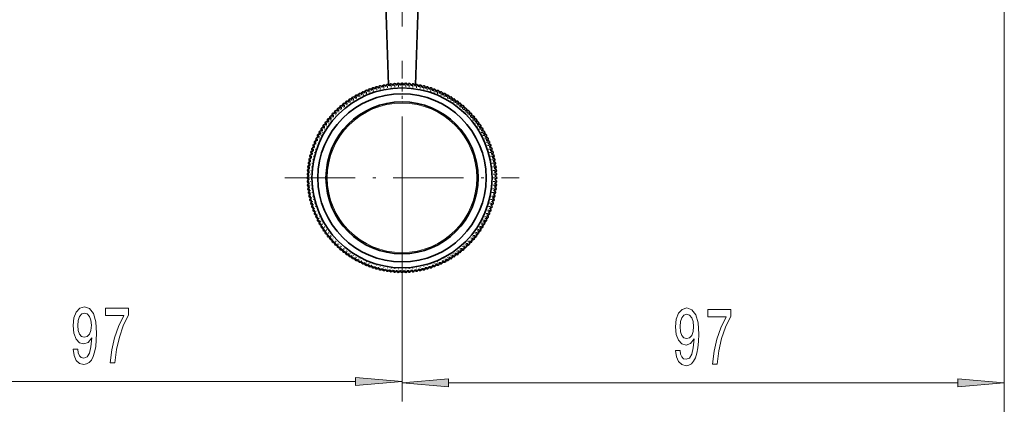
# Model space of a CAD drawing. Extents: x 0 to 210, y 0 to 297.
# Drawn here: x 51 to 104, y 50 to 70 of the extents above; entities that cross this region are included whole.
import ezdxf

# ---------------------------------------------------------------- set-up
doc = ezdxf.new("R2010")
doc.units = 0
doc.linetypes.add('DASHDOT', pattern=[18.5, 12, -3, 0.5, -3])

msp = doc.modelspace()

# ---------------------------------------------------------------- linework, layer by layer
at = {"color": 7, "linetype": 'DASHDOT', "lineweight": 13}
msp.add_line((71.435501, 248.296631), (71.435501, 58.768417), dxfattribs=at)
at = {"color": 7, "lineweight": 13}
for p, q in [((103.768837, 125.407616), (103.768837, 49.656326)), ((103.768837, 125.407616), (103.768837, 41.768204)), ((71.435501, 58.768417), (71.435501, 49.723091)), ((71.435501, 58.768417), (71.435501, 49.656326)), ((68.945015, 50.723091), (41.592651, 50.723091)), ((101.278351, 50.656326), (73.925987, 50.656326))]:
    msp.add_line(p, q, dxfattribs=at)
at = {"color": 7, "linetype": 'DASHDOT', "lineweight": 13, "ltscale": 0.314167}
for p, q in [((71.435501, 55.383499), (71.435501, 67.950172)), ((65.152168, 61.66684), (77.718834, 61.66684))]:
    msp.add_line(p, q, dxfattribs=at)
at = {"color": 7, "linetype": 'DASHDOT', "lineweight": 13, "ltscale": 0.005417}
for p, q in [((70.268272, 66.420357), (70.268272, 66.637024)), ((70.544998, 66.60527), (70.761665, 66.60527)), ((70.739479, 66.632179), (70.956146, 66.632179)), ((70.847816, 66.523842), (70.847816, 66.740509)), ((70.934875, 66.651428), (71.151543, 66.651428)), ((71.130867, 66.662979), (71.347534, 66.662979)), ((71.239204, 66.554642), (71.239204, 66.771317)), ((71.523468, 66.662979), (71.740135, 66.662979)), ((71.631798, 66.554642), (71.631798, 66.771317)), ((71.71946, 66.651428), (71.936127, 66.651428)), ((71.914856, 66.632179), (72.131523, 66.632179)), ((72.023186, 66.523842), (72.023186, 66.740509)), ((72.109337, 66.60527), (72.326004, 66.60527)), ((72.60273, 66.420357), (72.60273, 66.637024)), ((68.992393, 65.920975), (68.992393, 66.13765)), ((69.057213, 66.121864), (69.27388, 66.121864)), ((69.16555, 66.013535), (69.16555, 66.230202)), ((69.233871, 66.20755), (69.450539, 66.20755)), ((69.342201, 66.09922), (69.342201, 66.315887)), ((69.41375, 66.286232), (69.630417, 66.286232)), ((69.522087, 66.177902), (69.522087, 66.394569)), ((69.596581, 66.357796), (69.813248, 66.357796)), ((69.704918, 66.249458), (69.704918, 66.466125)), ((69.782082, 66.422119), (69.998749, 66.422119)), ((69.890419, 66.313789), (69.890419, 66.530457)), ((69.969963, 66.479111), (70.18663, 66.479111)), ((70.0783, 66.370773), (70.0783, 66.58744)), ((70.159943, 66.528687), (70.37661, 66.528687)), ((70.351715, 66.570755), (70.568382, 66.570755)), ((72.30262, 66.570755), (72.519287, 66.570755)), ((72.494392, 66.528687), (72.71106, 66.528687)), ((72.684372, 66.479111), (72.901039, 66.479111)), ((72.792702, 66.370773), (72.792702, 66.58744)), ((72.872253, 66.422119), (73.088921, 66.422119)), ((72.980583, 66.313789), (72.980583, 66.530457)), ((73.057755, 66.357796), (73.274422, 66.357796)), ((73.166084, 66.249458), (73.166084, 66.466125)), ((73.240585, 66.286232), (73.457253, 66.286232)), ((73.348915, 66.177902), (73.348915, 66.394569)), ((73.420464, 66.20755), (73.637131, 66.20755)), ((73.528801, 66.09922), (73.528801, 66.315887)), ((73.597122, 66.121864), (73.813789, 66.121864)), ((73.705452, 66.013535), (73.705452, 66.230202)), ((73.878609, 65.920975), (73.878609, 66.13765)), ((68.231697, 65.593422), (68.448364, 65.593422)), ((68.340034, 65.485085), (68.340034, 65.701752)), ((68.388245, 65.711922), (68.604912, 65.711922)), ((68.496574, 65.603584), (68.496574, 65.820251)), ((68.549316, 65.824188), (68.765984, 65.824188)), ((68.714676, 65.930038), (68.931343, 65.930038)), ((68.823006, 65.821701), (68.823006, 66.038368)), ((68.884064, 66.029312), (69.100731, 66.029312)), ((73.770271, 66.029312), (73.986938, 66.029312)), ((73.939659, 65.930038), (74.156326, 65.930038)), ((74.047997, 65.821701), (74.047997, 66.038368)), ((74.105019, 65.824188), (74.321686, 65.824188)), ((74.26609, 65.711922), (74.482758, 65.711922)), ((74.374428, 65.603584), (74.374428, 65.820251)), ((74.422638, 65.593422), (74.639305, 65.593422)), ((74.530968, 65.485085), (74.530968, 65.701752)), ((67.633469, 64.80574), (67.633469, 65.022408)), ((67.655556, 65.060837), (67.872223, 65.060837)), ((67.763885, 64.952499), (67.763885, 65.169174)), ((67.791634, 65.20237), (68.008301, 65.20237)), ((67.899963, 65.094032), (67.899963, 65.310707)), ((67.933167, 65.338448), (68.149834, 65.338448)), ((68.041496, 65.23011), (68.041496, 65.446785)), ((68.079926, 65.468872), (68.296593, 65.468872)), ((74.574409, 65.468872), (74.791077, 65.468872)), ((74.721169, 65.338448), (74.937836, 65.338448)), ((74.829506, 65.23011), (74.829506, 65.446785)), ((74.862701, 65.20237), (75.079369, 65.20237)), ((74.971039, 65.094032), (74.971039, 65.310707)), ((74.998779, 65.060837), (75.215446, 65.060837)), ((75.107117, 64.952499), (75.107117, 65.169174)), ((75.237534, 64.80574), (75.237534, 65.022408)), ((67.278152, 64.336349), (67.278152, 64.553017)), ((67.282082, 64.605759), (67.498749, 64.605759)), ((67.390419, 64.497421), (67.390419, 64.714096)), ((67.400581, 64.762306), (67.617249, 64.762306)), ((67.508919, 64.653969), (67.508919, 64.870644)), ((67.525139, 64.914078), (67.741806, 64.914078)), ((75.129196, 64.914078), (75.345863, 64.914078)), ((75.253754, 64.762306), (75.470421, 64.762306)), ((75.362083, 64.653969), (75.362083, 64.870644)), ((75.372253, 64.605759), (75.588921, 64.605759)), ((75.480583, 64.497421), (75.480583, 64.714096)), ((75.59285, 64.336349), (75.59285, 64.553017)), ((67.063965, 64.279327), (67.280632, 64.279327)), ((67.073021, 64.001602), (67.073021, 64.218277)), ((67.169823, 64.444687), (67.38649, 64.444687)), ((67.172302, 64.170998), (67.172302, 64.387665)), ((75.484512, 64.444687), (75.70118, 64.444687)), ((75.59037, 64.279327), (75.807037, 64.279327)), ((75.6987, 64.170998), (75.6987, 64.387665)), ((75.797981, 64.001602), (75.797981, 64.218277)), ((66.707771, 63.580246), (66.924438, 63.580246)), ((66.786453, 63.760132), (67.00312, 63.760132)), ((66.872131, 63.936783), (67.088799, 63.936783)), ((66.894783, 63.651802), (66.894783, 63.868469)), ((75.782204, 63.936783), (75.998871, 63.936783)), ((75.867882, 63.760132), (76.084549, 63.760132)), ((75.946564, 63.580246), (76.163231, 63.580246)), ((75.976219, 63.651802), (75.976219, 63.868469)), ((66.514893, 63.024033), (66.73156, 63.024033)), ((66.571884, 63.211922), (66.788551, 63.211922)), ((66.573654, 62.725723), (66.573654, 62.942398)), ((66.636208, 63.397415), (66.852875, 63.397415)), ((66.680222, 63.103584), (66.680222, 63.320251)), ((76.018127, 63.397415), (76.234795, 63.397415)), ((76.082451, 63.211922), (76.299118, 63.211922)), ((76.139442, 63.024033), (76.35611, 63.024033)), ((76.190781, 63.103584), (76.190781, 63.320251)), ((76.297348, 62.725723), (76.297348, 62.942398)), ((66.388725, 62.449013), (66.605392, 62.449013)), ((66.423241, 62.642288), (66.639908, 62.642288)), ((66.465317, 62.834061), (66.681984, 62.834061)), ((66.497063, 62.340675), (66.497063, 62.557343)), ((66.53157, 62.533951), (66.53157, 62.750618)), ((76.189018, 62.834061), (76.405685, 62.834061)), ((76.231094, 62.642288), (76.447762, 62.642288)), ((76.26561, 62.449013), (76.482277, 62.449013)), ((76.339432, 62.533951), (76.339432, 62.750618)), ((76.37394, 62.340675), (76.37394, 62.557343)), ((66.331024, 61.863136), (66.547691, 61.863136)), ((66.342583, 62.059128), (66.55925, 62.059128)), ((66.361824, 62.254524), (66.578491, 62.254524)), ((66.439354, 61.754799), (66.439354, 61.971466)), ((66.450912, 61.95079), (66.450912, 62.167465)), ((66.470161, 62.146187), (66.470161, 62.362854)), ((76.292511, 62.254524), (76.509178, 62.254524)), ((76.311752, 62.059128), (76.528419, 62.059128)), ((76.323311, 61.863136), (76.539978, 61.863136)), ((76.400841, 62.146187), (76.400841, 62.362854)), ((76.42009, 61.95079), (76.42009, 62.167465)), ((76.431648, 61.754799), (76.431648, 61.971466)), ((66.327164, 61.66684), (66.543831, 61.66684)), ((66.331024, 61.470535), (66.547691, 61.470535)), ((66.439354, 61.362198), (66.439354, 61.578865)), ((66.450912, 61.166206), (66.450912, 61.382874)), ((76.323311, 61.470535), (76.539978, 61.470535)), ((76.327171, 61.66684), (76.543839, 61.66684)), ((76.42009, 61.166206), (76.42009, 61.382874)), ((76.431648, 61.362198), (76.431648, 61.578865)), ((66.342583, 61.274544), (66.55925, 61.274544)), ((66.361824, 61.079147), (66.578491, 61.079147)), ((66.388725, 60.884659), (66.605392, 60.884659)), ((66.470161, 60.97081), (66.470161, 61.187477)), ((66.53157, 60.583046), (66.53157, 60.799721)), ((76.26561, 60.884659), (76.482277, 60.884659)), ((76.292511, 61.079147), (76.509178, 61.079147)), ((76.311752, 61.274544), (76.528419, 61.274544)), ((76.339432, 60.583046), (76.339432, 60.799721)), ((76.400841, 60.97081), (76.400841, 61.187477)), ((66.423241, 60.691383), (66.639908, 60.691383)), ((66.465317, 60.499611), (66.681984, 60.499611)), ((66.514893, 60.309631), (66.73156, 60.309631)), ((66.573654, 60.391273), (66.573654, 60.607941)), ((66.623222, 60.201302), (66.623222, 60.417969)), ((76.139442, 60.309631), (76.35611, 60.309631)), ((76.189018, 60.499611), (76.405685, 60.499611)), ((76.231094, 60.691383), (76.447762, 60.691383)), ((76.24778, 60.201302), (76.24778, 60.417969)), ((76.297348, 60.391273), (76.297348, 60.607941)), ((66.571884, 60.12175), (66.788551, 60.12175)), ((66.636208, 59.936249), (66.852875, 59.936249)), ((66.680222, 60.013412), (66.680222, 60.23008)), ((66.707771, 59.753418), (66.924438, 59.753418)), ((66.744545, 59.827919), (66.744545, 60.044586)), ((66.816101, 59.645088), (66.816101, 59.861755)), ((75.946564, 59.753418), (76.163231, 59.753418)), ((76.018127, 59.936249), (76.234795, 59.936249)), ((76.054901, 59.645088), (76.054901, 59.861755)), ((76.082451, 60.12175), (76.299118, 60.12175)), ((76.126457, 59.827919), (76.126457, 60.044586)), ((76.190781, 60.013412), (76.190781, 60.23008)), ((66.786453, 59.573532), (67.00312, 59.573532)), ((66.872131, 59.396881), (67.088799, 59.396881)), ((66.980469, 59.288551), (66.980469, 59.505219)), ((67.073021, 59.115395), (67.073021, 59.332062)), ((75.782204, 59.396881), (75.998871, 59.396881)), ((75.797981, 59.115395), (75.797981, 59.332062)), ((75.867882, 59.573532), (76.084549, 59.573532)), ((75.890533, 59.288551), (75.890533, 59.505219)), ((67.063965, 59.054337), (67.280632, 59.054337)), ((67.169823, 58.888985), (67.38649, 58.888985)), ((67.278152, 58.780647), (67.278152, 58.997322)), ((67.282082, 58.727913), (67.498749, 58.727913)), ((67.390419, 58.619576), (67.390419, 58.836243)), ((67.508919, 58.463028), (67.508919, 58.679695)), ((75.362083, 58.463028), (75.362083, 58.679695)), ((75.372253, 58.727913), (75.588921, 58.727913)), ((75.480583, 58.619576), (75.480583, 58.836243)), ((75.484512, 58.888985), (75.70118, 58.888985)), ((75.59037, 59.054337), (75.807037, 59.054337)), ((75.59285, 58.780647), (75.59285, 58.997322)), ((67.400581, 58.571365), (67.617249, 58.571365)), ((67.525139, 58.419594), (67.741806, 58.419594)), ((67.633469, 58.311264), (67.633469, 58.527931)), ((67.655556, 58.272835), (67.872223, 58.272835)), ((67.763885, 58.164497), (67.763885, 58.381165)), ((67.899963, 58.022964), (67.899963, 58.239632)), ((74.971039, 58.022964), (74.971039, 58.239632)), ((74.998779, 58.272835), (75.215446, 58.272835)), ((75.107117, 58.164497), (75.107117, 58.381165)), ((75.129196, 58.419594), (75.345863, 58.419594)), ((75.237534, 58.311264), (75.237534, 58.527931)), ((75.253754, 58.571365), (75.470421, 58.571365)), ((67.791634, 58.131302), (68.008301, 58.131302)), ((67.933167, 57.995224), (68.149834, 57.995224)), ((68.041496, 57.886887), (68.041496, 58.103554)), ((68.079926, 57.864807), (68.296593, 57.864807)), ((68.188263, 57.756477), (68.188263, 57.973145)), ((68.231697, 57.74025), (68.448364, 57.74025)), ((68.340034, 57.631912), (68.340034, 57.848579)), ((68.388245, 57.62175), (68.604912, 57.62175)), ((68.496574, 57.513412), (68.496574, 57.73008)), ((68.657654, 57.401154), (68.657654, 57.617828)), ((74.213348, 57.401154), (74.213348, 57.617828)), ((74.26609, 57.62175), (74.482758, 57.62175)), ((74.374428, 57.513412), (74.374428, 57.73008)), ((74.422638, 57.74025), (74.639305, 57.74025)), ((74.530968, 57.631912), (74.530968, 57.848579)), ((74.574409, 57.864807), (74.791077, 57.864807)), ((74.682739, 57.756477), (74.682739, 57.973145)), ((74.721169, 57.995224), (74.937836, 57.995224)), ((74.829506, 57.886887), (74.829506, 58.103554)), ((74.862701, 58.131302), (75.079369, 58.131302)), ((68.549316, 57.509491), (68.765984, 57.509491)), ((68.714676, 57.403633), (68.931343, 57.403633)), ((68.823006, 57.295303), (68.823006, 57.511971)), ((68.884064, 57.304359), (69.100731, 57.304359)), ((68.992393, 57.196022), (68.992393, 57.412689)), ((69.057213, 57.2118), (69.27388, 57.2118)), ((69.16555, 57.10347), (69.16555, 57.320137)), ((69.233871, 57.126114), (69.450539, 57.126114)), ((69.522087, 56.939102), (69.522087, 57.155769)), ((73.348915, 56.939102), (73.348915, 57.155769)), ((73.420464, 57.126114), (73.637131, 57.126114)), ((73.597122, 57.2118), (73.813789, 57.2118)), ((73.705452, 57.10347), (73.705452, 57.320137)), ((73.770271, 57.304359), (73.986938, 57.304359)), ((73.878609, 57.196022), (73.878609, 57.412689)), ((73.939659, 57.403633), (74.156326, 57.403633)), ((74.047997, 57.295303), (74.047997, 57.511971)), ((74.105019, 57.509491), (74.321686, 57.509491)), ((69.41375, 57.04744), (69.630417, 57.04744)), ((69.596581, 56.975876), (69.813248, 56.975876)), ((69.704918, 56.867538), (69.704918, 57.084213)), ((69.782082, 56.91156), (69.998749, 56.91156)), ((69.969963, 56.854561), (70.18663, 56.854561)), ((70.0783, 56.746223), (70.0783, 56.962891)), ((70.159943, 56.804993), (70.37661, 56.804993)), ((70.351715, 56.762909), (70.568382, 56.762909)), ((70.460052, 56.654579), (70.460052, 56.871246)), ((70.544998, 56.728394), (70.761665, 56.728394)), ((70.653328, 56.620064), (70.653328, 56.836731)), ((70.739479, 56.701492), (70.956146, 56.701492)), ((70.847816, 56.593155), (70.847816, 56.809822)), ((70.934875, 56.682251), (71.151543, 56.682251)), ((71.043205, 56.573914), (71.043205, 56.790588)), ((71.130867, 56.670692), (71.347534, 56.670692)), ((71.239204, 56.562355), (71.239204, 56.779022)), ((71.523468, 56.670692), (71.740135, 56.670692)), ((71.631798, 56.562355), (71.631798, 56.779022)), ((71.71946, 56.682251), (71.936127, 56.682251)), ((71.827797, 56.573914), (71.827797, 56.790588)), ((71.914856, 56.701492), (72.131523, 56.701492)), ((72.023186, 56.593155), (72.023186, 56.809822)), ((72.109337, 56.728394), (72.326004, 56.728394)), ((72.217674, 56.620064), (72.217674, 56.836731)), ((72.30262, 56.762909), (72.519287, 56.762909)), ((72.41095, 56.654579), (72.41095, 56.871246)), ((72.494392, 56.804993), (72.71106, 56.804993)), ((72.684372, 56.854561), (72.901039, 56.854561)), ((72.792702, 56.746223), (72.792702, 56.962891)), ((72.872253, 56.91156), (73.088921, 56.91156)), ((73.057755, 56.975876), (73.274422, 56.975876)), ((73.166084, 56.867538), (73.166084, 57.084213)), ((73.240585, 57.04744), (73.457253, 57.04744))]:
    msp.add_line(p, q, dxfattribs=at)
at = {"color": 7, "linetype": 'DASHDOT', "lineweight": 13, "ltscale": 0.005416}
for p, q in [((70.460052, 66.462433), (70.460052, 66.679092)), ((70.653328, 66.496948), (70.653328, 66.713608)), ((71.043205, 66.543091), (71.043205, 66.75975)), ((71.327171, 66.66684), (71.543831, 66.66684)), ((71.435501, 66.558502), (71.435501, 66.775162)), ((71.827797, 66.543091), (71.827797, 66.75975)), ((72.217674, 66.496948), (72.217674, 66.713608)), ((72.41095, 66.462433), (72.41095, 66.679092)), ((68.188263, 65.360535), (68.188263, 65.577194)), ((68.657654, 65.715851), (68.657654, 65.93251)), ((74.213348, 65.715851), (74.213348, 65.93251)), ((74.682739, 65.360535), (74.682739, 65.577194)), ((66.964691, 64.10994), (67.181351, 64.10994)), ((66.980469, 63.828461), (66.980469, 64.04512)), ((75.689651, 64.10994), (75.906311, 64.10994)), ((75.890533, 63.828461), (75.890533, 64.04512)), ((66.744545, 63.289093), (66.744545, 63.505753)), ((66.816101, 63.471924), (66.816101, 63.688583)), ((76.054901, 63.471924), (76.054901, 63.688583)), ((76.126457, 63.289093), (76.126457, 63.505753)), ((66.623222, 62.91571), (66.623222, 63.13237)), ((76.24778, 62.91571), (76.24778, 63.13237)), ((66.435501, 61.558502), (66.435501, 61.775162)), ((76.435501, 61.558502), (76.435501, 61.775162)), ((66.497063, 60.776337), (66.497063, 60.992996)), ((76.37394, 60.776337), (76.37394, 60.992996)), ((66.894783, 59.46521), (66.894783, 59.68187)), ((66.964691, 59.223732), (67.181351, 59.223732)), ((75.689651, 59.223732), (75.906311, 59.223732)), ((75.976219, 59.46521), (75.976219, 59.68187)), ((67.172302, 58.946014), (67.172302, 59.162674)), ((75.6987, 58.946014), (75.6987, 59.162674)), ((69.342201, 57.017792), (69.342201, 57.234451)), ((73.528801, 57.017792), (73.528801, 57.234451)), ((69.890419, 56.803223), (69.890419, 57.019882)), ((70.268272, 56.696655), (70.268272, 56.913315)), ((71.327171, 56.66684), (71.543831, 56.66684)), ((71.435501, 56.558502), (71.435501, 56.775162)), ((72.60273, 56.696655), (72.60273, 56.913315)), ((72.980583, 56.803223), (72.980583, 57.019882))]:
    msp.add_line(p, q, dxfattribs=at)
at = {"color": 7, "lineweight": 35}
for p, q in [((70.735634, 66.618317), (70.735741, 66.617622)), ((70.76506, 66.622383), (70.765144, 66.621689)), ((70.930573, 66.641975), (70.930649, 66.641281)), ((70.960129, 66.644882), (70.96019, 66.644196)), ((71.126282, 66.657959), (71.126335, 66.657265)), ((71.15593, 66.659706), (71.15596, 66.659012)), ((71.322472, 66.66626), (71.322495, 66.665558)), ((71.352165, 66.66684), (71.352173, 66.666145)), ((71.518837, 66.66684), (71.518829, 66.666145)), ((71.548531, 66.66626), (71.548508, 66.665558)), ((71.715073, 66.659706), (71.715042, 66.659012)), ((71.74472, 66.657959), (71.744667, 66.657265)), ((71.910873, 66.644882), (71.910812, 66.644196)), ((71.94043, 66.641975), (71.940353, 66.641281)), ((72.105942, 66.622383), (72.105858, 66.621689)), ((72.135368, 66.618317), (72.135262, 66.617622)), ((69.091301, 66.08403), (69.091614, 66.08342)), ((69.239799, 66.159698), (69.240112, 66.159088)), ((69.266525, 66.172668), (69.266815, 66.172035)), ((69.417877, 66.242439), (69.418167, 66.241806)), ((69.445091, 66.254341), (69.445366, 66.2537)), ((69.599075, 66.318123), (69.599335, 66.317482)), ((69.626732, 66.328949), (69.626976, 66.328293)), ((69.783096, 66.386635), (69.783333, 66.385986)), ((69.811165, 66.39637), (69.811378, 66.395706)), ((69.969673, 66.447876), (69.969879, 66.447212)), ((69.998093, 66.45649), (69.998283, 66.455826)), ((70.158501, 66.501724), (70.158691, 66.501068)), ((70.187241, 66.509232), (70.187408, 66.508553)), ((70.349304, 66.548134), (70.349464, 66.547462)), ((70.378319, 66.554504), (70.378456, 66.553818)), ((70.541779, 66.587021), (70.541916, 66.586342)), ((70.571022, 66.592239), (70.571136, 66.59156)), ((72.29998, 66.592239), (72.299866, 66.59156)), ((72.329224, 66.587021), (72.329086, 66.586342)), ((72.492683, 66.554504), (72.492546, 66.553818)), ((72.521698, 66.548134), (72.521538, 66.547462)), ((72.683762, 66.509232), (72.683594, 66.508553)), ((72.712502, 66.501724), (72.712311, 66.501068)), ((72.87291, 66.45649), (72.872719, 66.455826)), ((72.901329, 66.447876), (72.901123, 66.447212)), ((73.059837, 66.39637), (73.059624, 66.395706)), ((73.087906, 66.386635), (73.087669, 66.385986)), ((73.24427, 66.328949), (73.244026, 66.328293)), ((73.271927, 66.318123), (73.271667, 66.317482)), ((73.425911, 66.254341), (73.425636, 66.2537)), ((73.453125, 66.242439), (73.452835, 66.241806)), ((73.604477, 66.172668), (73.604187, 66.172035)), ((73.631203, 66.159698), (73.63089, 66.159088)), ((73.779701, 66.08403), (73.779388, 66.08342)), ((68.405472, 65.645004), (68.405899, 65.64447)), ((68.429153, 65.662941), (68.429565, 65.662384)), ((68.563995, 65.760902), (68.5644, 65.760345)), ((68.588364, 65.777893), (68.588745, 65.777313)), ((68.726936, 65.870483), (68.727325, 65.869904)), ((68.751953, 65.88649), (68.752319, 65.885902)), ((68.894058, 65.973579), (68.894424, 65.972977)), ((68.919685, 65.988594), (68.920029, 65.987991)), ((69.065102, 66.070038), (69.065437, 66.069427)), ((73.805901, 66.070038), (73.805565, 66.069427)), ((73.951317, 65.988594), (73.950974, 65.987991)), ((73.976944, 65.973579), (73.976578, 65.972977)), ((74.119049, 65.88649), (74.118683, 65.885902)), ((74.144066, 65.870483), (74.143677, 65.869904)), ((74.282639, 65.777893), (74.282257, 65.777313)), ((74.307007, 65.760902), (74.306602, 65.760345)), ((74.441849, 65.662941), (74.441437, 65.662384)), ((74.46553, 65.645004), (74.465103, 65.64447)), ((67.820457, 65.12204), (67.820961, 65.121559)), ((67.841042, 65.14344), (67.841537, 65.142952)), ((67.958893, 65.261299), (67.959381, 65.260803)), ((67.980301, 65.281876), (67.980774, 65.281372)), ((68.102692, 65.39502), (68.103157, 65.394501)), ((68.124893, 65.414742), (68.125343, 65.414223)), ((68.251625, 65.522987), (68.252075, 65.522461)), ((68.27459, 65.541824), (68.275024, 65.54129)), ((74.596413, 65.541824), (74.595978, 65.54129)), ((74.619377, 65.522987), (74.618927, 65.522461)), ((74.746109, 65.414742), (74.745659, 65.414223)), ((74.768311, 65.39502), (74.767845, 65.394501)), ((74.890701, 65.281876), (74.890228, 65.281372)), ((74.912109, 65.261299), (74.911621, 65.260803)), ((75.029961, 65.14344), (75.029465, 65.142952)), ((75.050545, 65.12204), (75.050041, 65.121559)), ((67.324448, 64.513977), (67.325027, 64.513588)), ((67.341431, 64.538345), (67.341995, 64.537941)), ((67.4394, 64.673187), (67.439957, 64.672768)), ((67.457329, 64.696869), (67.45787, 64.696442)), ((67.560509, 64.827744), (67.56105, 64.827316)), ((67.579353, 64.850708), (67.57988, 64.850258)), ((67.687592, 64.977448), (67.688118, 64.97699)), ((67.707321, 64.999641), (67.707832, 64.999176)), ((75.163681, 64.999641), (75.16317, 64.999176)), ((75.183411, 64.977448), (75.182884, 64.97699)), ((75.291649, 64.850708), (75.291122, 64.850258)), ((75.310493, 64.827744), (75.309952, 64.827316)), ((75.413673, 64.696869), (75.413132, 64.696442)), ((75.431602, 64.673187), (75.431046, 64.672768)), ((75.529572, 64.538345), (75.529007, 64.537941)), ((75.546555, 64.513977), (75.545975, 64.513588)), ((67.018303, 64.011032), (67.018921, 64.010719)), ((67.032303, 64.037231), (67.032913, 64.036896)), ((67.113739, 64.182648), (67.114342, 64.182312)), ((67.128761, 64.208282), (67.129349, 64.207916)), ((67.215843, 64.35038), (67.216431, 64.350014)), ((67.231857, 64.375397), (67.232437, 64.375015)), ((75.639145, 64.375397), (75.638565, 64.375015)), ((75.655159, 64.35038), (75.654572, 64.350014)), ((75.742241, 64.208282), (75.741653, 64.207916)), ((75.757263, 64.182648), (75.75666, 64.182312)), ((75.838699, 64.037231), (75.838089, 64.036896)), ((75.852699, 64.011032), (75.852081, 64.010719)), ((66.773384, 63.475601), (66.77404, 63.475357)), ((66.78421, 63.503265), (66.784859, 63.502998)), ((66.847992, 63.657242), (66.848633, 63.656967)), ((66.859894, 63.684456), (66.860527, 63.684174)), ((66.929672, 63.835815), (66.930305, 63.835518)), ((66.942635, 63.862534), (66.943253, 63.862221)), ((75.928368, 63.862534), (75.92775, 63.862221)), ((75.94133, 63.835815), (75.940697, 63.835518)), ((76.011108, 63.684456), (76.010475, 63.684174)), ((76.02301, 63.657242), (76.022369, 63.656967)), ((76.086792, 63.503265), (76.086143, 63.502998)), ((76.097618, 63.475601), (76.096962, 63.475357)), ((66.593109, 62.9151), (66.593781, 62.914925)), ((66.600601, 62.943832), (66.601273, 62.943649)), ((66.645844, 63.104248), (66.646515, 63.10405)), ((66.654465, 63.132668), (66.655128, 63.132454)), ((66.705971, 63.291176), (66.706627, 63.290962)), ((66.715698, 63.319244), (66.716354, 63.319)), ((76.155304, 63.319244), (76.154648, 63.319)), ((76.165031, 63.291176), (76.164375, 63.290962)), ((76.216537, 63.132668), (76.215874, 63.132454)), ((76.225159, 63.104248), (76.224487, 63.10405)), ((76.270401, 62.943832), (76.26973, 62.943649)), ((76.277893, 62.9151), (76.277222, 62.914925)), ((66.510094, 62.531319), (66.51078, 62.531204)), ((66.51532, 62.560555), (66.515999, 62.560425)), ((66.547829, 62.724014), (66.548515, 62.723885)), ((66.554199, 62.753029), (66.554871, 62.752876)), ((76.316803, 62.753029), (76.316132, 62.752876)), ((76.323174, 62.724014), (76.322487, 62.723885)), ((76.355682, 62.560555), (76.355003, 62.560425)), ((76.360909, 62.531319), (76.360222, 62.531204)), ((66.442627, 61.946411), (66.443321, 61.946381)), ((66.444374, 61.976051), (66.445068, 61.975998)), ((66.457451, 62.142212), (66.458145, 62.142151)), ((66.460365, 62.171768), (66.461052, 62.171692)), ((66.47995, 62.33728), (66.480644, 62.337196)), ((66.484024, 62.366699), (66.484711, 62.366592)), ((76.386978, 62.366699), (76.386292, 62.366592)), ((76.391052, 62.33728), (76.390358, 62.337196)), ((76.410637, 62.171768), (76.40995, 62.171692)), ((76.413551, 62.142212), (76.412857, 62.142151)), ((76.426628, 61.976051), (76.425934, 61.975998)), ((76.428375, 61.946411), (76.427681, 61.946381)), ((66.435501, 61.750168), (66.436195, 61.750168)), ((66.435501, 61.583504), (66.436195, 61.583504)), ((66.436081, 61.779861), (66.436775, 61.779846)), ((66.436081, 61.55381), (66.436775, 61.553833)), ((66.442627, 61.387268), (66.443321, 61.387299)), ((66.444374, 61.357613), (66.445068, 61.357666)), ((76.426628, 61.357613), (76.425934, 61.357666)), ((76.428375, 61.387268), (76.427681, 61.387299)), ((76.434921, 61.779861), (76.434227, 61.779846)), ((76.434921, 61.55381), (76.434227, 61.553833)), ((76.435501, 61.750168), (76.434807, 61.750168)), ((76.435501, 61.583504), (76.434807, 61.583504)), ((66.457451, 61.191467), (66.458145, 61.191528)), ((66.460365, 61.161903), (66.461052, 61.161987)), ((66.47995, 60.996399), (66.480644, 60.996475)), ((66.484024, 60.966965), (66.484711, 60.967079)), ((66.510094, 60.802353), (66.51078, 60.802467)), ((76.360909, 60.802353), (76.360222, 60.802467)), ((76.386978, 60.966965), (76.386292, 60.967079)), ((76.391052, 60.996399), (76.390358, 60.996475)), ((76.410637, 61.161903), (76.40995, 61.161987)), ((76.413551, 61.191467), (76.412857, 61.191528)), ((66.51532, 60.773117), (66.515999, 60.773254)), ((66.547829, 60.60965), (66.548515, 60.609787)), ((66.554199, 60.580635), (66.554871, 60.580795)), ((66.593109, 60.418579), (66.593781, 60.418739)), ((66.600601, 60.389839), (66.601273, 60.390022)), ((76.270401, 60.389839), (76.26973, 60.390022)), ((76.277893, 60.418579), (76.277222, 60.418739)), ((76.316803, 60.580635), (76.316132, 60.580795)), ((76.323174, 60.60965), (76.322487, 60.609787)), ((76.355682, 60.773117), (76.355003, 60.773254)), ((66.645844, 60.229431), (66.646515, 60.229622)), ((66.654465, 60.201004), (66.655128, 60.201218)), ((66.705971, 60.042496), (66.706627, 60.042709)), ((66.715698, 60.014435), (66.716354, 60.014664)), ((66.773384, 59.85807), (66.77404, 59.858315)), ((66.78421, 59.830414), (66.784859, 59.830673)), ((76.086792, 59.830414), (76.086143, 59.830673)), ((76.097618, 59.85807), (76.096962, 59.858315)), ((76.155304, 60.014435), (76.154648, 60.014664)), ((76.165031, 60.042496), (76.164375, 60.042709)), ((76.216537, 60.201004), (76.215874, 60.201218)), ((76.225159, 60.229431), (76.224487, 60.229622)), ((66.847992, 59.67643), (66.848633, 59.676697)), ((66.859894, 59.649216), (66.860527, 59.649506)), ((66.929672, 59.497864), (66.930305, 59.498154)), ((66.942635, 59.471138), (66.943253, 59.471443)), ((67.018303, 59.322632), (67.018921, 59.322952)), ((67.032303, 59.296432), (67.032913, 59.296768)), ((75.838699, 59.296432), (75.838089, 59.296768)), ((75.852699, 59.322632), (75.852081, 59.322952)), ((75.928368, 59.471138), (75.92775, 59.471443)), ((75.94133, 59.497864), (75.940697, 59.498154)), ((76.011108, 59.649216), (76.010475, 59.649506)), ((76.02301, 59.67643), (76.022369, 59.676697)), ((67.113739, 59.151016), (67.114342, 59.151367)), ((67.128761, 59.125397), (67.129349, 59.125763)), ((67.215843, 58.983292), (67.216431, 58.98365)), ((67.231857, 58.958267), (67.232437, 58.958656)), ((67.324448, 58.819702), (67.325027, 58.820084)), ((67.341431, 58.795326), (67.341995, 58.795731)), ((75.529572, 58.795326), (75.529007, 58.795731)), ((75.546555, 58.819702), (75.545975, 58.820084)), ((75.639145, 58.958267), (75.638565, 58.958656)), ((75.655159, 58.983292), (75.654572, 58.98365)), ((75.742241, 59.125397), (75.741653, 59.125763)), ((75.757263, 59.151016), (75.75666, 59.151367)), ((67.4394, 58.660492), (67.439957, 58.660904)), ((67.457329, 58.63681), (67.45787, 58.637238)), ((67.560509, 58.50592), (67.56105, 58.506355)), ((67.579353, 58.482956), (67.57988, 58.483414)), ((67.687592, 58.356232), (67.688118, 58.356674)), ((67.707321, 58.334023), (67.707832, 58.334488)), ((67.820457, 58.211639), (67.820961, 58.212112)), ((67.841042, 58.190224), (67.841537, 58.190712)), ((75.029961, 58.190224), (75.029465, 58.190712)), ((75.050545, 58.211639), (75.050041, 58.212112)), ((75.163681, 58.334023), (75.16317, 58.334488)), ((75.183411, 58.356232), (75.182884, 58.356674)), ((75.291649, 58.482956), (75.291122, 58.483414)), ((75.310493, 58.50592), (75.309952, 58.506355)), ((75.413673, 58.63681), (75.413132, 58.637238)), ((75.431602, 58.660492), (75.431046, 58.660904)), ((67.958893, 58.072372), (67.959381, 58.072876)), ((67.980301, 58.051788), (67.980774, 58.052292)), ((68.102692, 57.93866), (68.103157, 57.939163)), ((68.124893, 57.918922), (68.125343, 57.919449)), ((68.251625, 57.810684), (68.252075, 57.811218)), ((68.27459, 57.79184), (68.275024, 57.792389)), ((68.405472, 57.68866), (68.405899, 57.689209)), ((68.429153, 57.670731), (68.429565, 57.671295)), ((74.441849, 57.670731), (74.441437, 57.671295)), ((74.46553, 57.68866), (74.465103, 57.689209)), ((74.596413, 57.79184), (74.595978, 57.792389)), ((74.619377, 57.810684), (74.618927, 57.811218)), ((74.746109, 57.918922), (74.745659, 57.919449)), ((74.768311, 57.93866), (74.767845, 57.939163)), ((74.890701, 58.051788), (74.890228, 58.052292)), ((74.912109, 58.072372), (74.911621, 58.072876)), ((68.563995, 57.572769), (68.5644, 57.573334)), ((68.588364, 57.555786), (68.588745, 57.556366)), ((68.726936, 57.463196), (68.727325, 57.463776)), ((68.751953, 57.447174), (68.752319, 57.447769)), ((68.894058, 57.360092), (68.894424, 57.360687)), ((68.919685, 57.34507), (68.920029, 57.34568)), ((69.065102, 57.263641), (69.065437, 57.264252)), ((69.091301, 57.249634), (69.091614, 57.250252)), ((69.239799, 57.173965), (69.240112, 57.174591)), ((69.266525, 57.161011), (69.266815, 57.161636)), ((69.417877, 57.091232), (69.418167, 57.091866)), ((73.453125, 57.091232), (73.452835, 57.091866)), ((73.604477, 57.161011), (73.604187, 57.161636)), ((73.631203, 57.173965), (73.63089, 57.174591)), ((73.779701, 57.249634), (73.779388, 57.250252)), ((73.805901, 57.263641), (73.805565, 57.264252)), ((73.951317, 57.34507), (73.950974, 57.34568)), ((73.976944, 57.360092), (73.976578, 57.360687)), ((74.119049, 57.447174), (74.118683, 57.447769)), ((74.144066, 57.463196), (74.143677, 57.463776)), ((74.282639, 57.555786), (74.282257, 57.556366)), ((74.307007, 57.572769), (74.306602, 57.573334)), ((69.445091, 57.07933), (69.445366, 57.079964)), ((69.599075, 57.015549), (69.599335, 57.01619)), ((69.626732, 57.004715), (69.626976, 57.005371)), ((69.783096, 56.947037), (69.783333, 56.947693)), ((69.811165, 56.937302), (69.811378, 56.937965)), ((69.969673, 56.885803), (69.969879, 56.886459)), ((69.998093, 56.877174), (69.998283, 56.877846)), ((70.158501, 56.83194), (70.158691, 56.832611)), ((70.187241, 56.82444), (70.187408, 56.825111)), ((70.349304, 56.78553), (70.349464, 56.786209)), ((70.378319, 56.77916), (70.378456, 56.779846)), ((70.541779, 56.746651), (70.541916, 56.74733)), ((70.571022, 56.741432), (70.571136, 56.742111)), ((70.735634, 56.715363), (70.735741, 56.716042)), ((70.76506, 56.711288), (70.765144, 56.711975)), ((70.930573, 56.691696), (70.930649, 56.69239)), ((70.960129, 56.688789), (70.96019, 56.689484)), ((71.126282, 56.675705), (71.126335, 56.676399)), ((71.15593, 56.673958), (71.15596, 56.67466)), ((71.322472, 56.667419), (71.322495, 56.668106)), ((71.352165, 56.66684), (71.352173, 56.667526)), ((71.518837, 56.66684), (71.518829, 56.667526)), ((71.548531, 56.667419), (71.548508, 56.668106)), ((71.715073, 56.673958), (71.715042, 56.67466)), ((71.74472, 56.675705), (71.744667, 56.676399)), ((71.910873, 56.688789), (71.910812, 56.689484)), ((71.94043, 56.691696), (71.940353, 56.69239)), ((72.105942, 56.711288), (72.105858, 56.711975)), ((72.135368, 56.715363), (72.135262, 56.716042)), ((72.29998, 56.741432), (72.299866, 56.742111)), ((72.329224, 56.746651), (72.329086, 56.74733)), ((72.492683, 56.77916), (72.492546, 56.779846)), ((72.521698, 56.78553), (72.521538, 56.786209)), ((72.683762, 56.82444), (72.683594, 56.825111)), ((72.712502, 56.83194), (72.712311, 56.832611)), ((72.87291, 56.877174), (72.872719, 56.877846)), ((72.901329, 56.885803), (72.901123, 56.886459)), ((73.059837, 56.937302), (73.059624, 56.937965)), ((73.087906, 56.947037), (73.087669, 56.947693)), ((73.24427, 57.004715), (73.244026, 57.005371)), ((73.271927, 57.015549), (73.271667, 57.01619)), ((73.425911, 57.07933), (73.425636, 57.079964))]:
    msp.add_line(p, q, dxfattribs=at)
for points in [[(70.711143, 66.66539), (70.584656, 70.422638), (70.519058, 72.194229), (70.415123, 74.562439)], [(72.159859, 66.66539), (72.286346, 70.422638), (72.351944, 72.194229), (72.455879, 74.562439)]]:
    msp.add_lwpolyline(points, dxfattribs=at)
at = {"color": 7, "lineweight": 13}
for points in [[(53.790665, 52.466614), (53.829567, 52.125107), (53.941097, 51.86142), (54.117466, 51.697151), (54.350895, 51.636635), (54.503922, 51.666901), (54.641384, 51.744705), (54.758099, 51.878708), (54.856659, 52.068916), (54.934467, 52.306671), (54.991528, 52.600616), (55.025246, 52.93779), (55.038216, 53.326843), (54.994122, 53.936348), (54.867035, 54.381592), (54.664726, 54.649605), (54.387207, 54.744705), (54.133026, 54.666901), (53.941097, 54.459396), (53.816601, 54.139511), (53.775101, 53.737495), (53.816601, 53.322517), (53.938503, 53.006958), (54.12006, 52.808105), (54.350895, 52.743263), (54.5947, 52.825394), (54.778847, 53.076118), (54.73735, 52.596291), (54.65435, 52.254791), (54.527264, 52.05162), (54.353489, 51.986786), (54.21862, 52.017036), (54.12006, 52.112137), (54.055218, 52.263435), (54.029282, 52.466614)], [(55.764008, 51.723091), (56.025967, 51.723091), (56.111557, 52.436348), (56.26199, 53.102058), (56.47467, 53.720215), (56.75219, 54.299454), (56.75219, 54.658249), (55.517609, 54.658249), (55.517609, 54.264877), (56.503201, 54.264877), (56.217896, 53.681305), (56.002625, 53.071793), (55.852192, 52.423378)], [(86.124001, 52.399849), (86.162903, 52.05835), (86.274429, 51.794655), (86.450798, 51.630386), (86.684227, 51.56987), (86.837257, 51.600136), (86.974716, 51.677948), (87.091431, 51.811951), (87.189995, 52.002151), (87.267799, 52.239906), (87.32486, 52.533852), (87.358582, 52.871033), (87.371552, 53.260078), (87.327454, 53.869583), (87.200363, 54.314827), (86.998062, 54.58284), (86.720543, 54.677948), (86.466362, 54.600136), (86.274429, 54.392639), (86.149933, 54.072754), (86.108437, 53.670731), (86.149933, 53.255753), (86.271835, 52.940193), (86.453392, 52.741341), (86.684227, 52.676498), (86.928032, 52.758636), (87.112183, 53.009354), (87.070686, 52.529526), (86.987686, 52.188026), (86.860596, 51.984863), (86.686821, 51.920021), (86.551956, 51.950272), (86.453392, 52.04538), (86.38855, 52.196671), (86.362617, 52.399849)], [(88.097343, 51.656326), (88.359299, 51.656326), (88.444893, 52.369583), (88.595322, 53.035294), (88.808006, 53.65345), (89.085526, 54.232697), (89.085526, 54.591492), (87.850945, 54.591492), (87.850945, 54.19812), (88.836533, 54.19812), (88.551231, 53.61454), (88.33596, 53.005035), (88.185532, 52.356613)], [(54.026688, 53.741821), (54.052624, 54.009834), (54.125244, 54.221649), (54.239368, 54.355659), (54.387207, 54.403206), (54.54023, 54.355659), (54.656944, 54.221649), (54.729568, 54.01416), (54.758099, 53.74614), (54.729568, 53.473816), (54.656944, 53.270638), (54.537636, 53.145279), (54.379425, 53.102058), (54.236774, 53.145279), (54.125244, 53.270638), (54.052624, 53.46949)], [(86.360023, 53.675056), (86.385956, 53.943069), (86.45858, 54.154884), (86.572701, 54.288895), (86.720543, 54.336441), (86.873566, 54.288895), (86.99028, 54.154884), (87.062904, 53.947395), (87.091431, 53.679382), (87.062904, 53.407051), (86.99028, 53.203873), (86.870972, 53.078522), (86.712761, 53.035294), (86.570107, 53.078522), (86.45858, 53.203873), (86.385956, 53.402725)], [(68.945015, 50.505203), (71.435501, 50.723091), (68.945015, 50.940987)], [(73.925987, 50.874222), (71.435501, 50.656326), (73.925987, 50.438446)], [(101.278351, 50.438446), (103.768837, 50.656326), (101.278351, 50.874222)]]:
    msp.add_lwpolyline(points, close=True, dxfattribs=at)
at = {"color": 7, "lineweight": 35}
for radius in [4.833333, 4.516667, 4.083333]:
    msp.add_circle((71.435501, 61.66684), radius, dxfattribs=at)
at = {"color": 7, "lineweight": 13}
msp.add_circle((71.435501, 61.66684), 4.016667, dxfattribs=at)
at = {"color": 7, "lineweight": 35}
for centre, radius, start, end in [((70.268272, 66.528687), 0.083333, 13.5, 193.5), ((70.460052, 66.570755), 0.083333, 11.25, 191.25), ((70.653328, 66.60527), 0.083333, 8.999999, 188.999999), ((71.435501, 61.66684), 5, 97.704941, 98.045057), ((70.847816, 66.632179), 0.083333, 6.75, 186.749998), ((71.435501, 61.66684), 5, 95.45494, 95.795056), ((71.043205, 66.651428), 0.083333, 4.5, 184.499997), ((71.435501, 61.66684), 5, 93.204939, 93.545062), ((71.239204, 66.662979), 0.083333, 2.25, 182.249996), ((71.435501, 61.66684), 5, 90.954938, 91.295061), ((71.435501, 66.66684), 0.083333, 360, 180.000005), ((71.435501, 61.66684), 5, 88.704944, 89.04506), ((71.631798, 66.662979), 0.083333, 357.75, 177.750004), ((71.435501, 61.66684), 5, 86.454943, 86.795059), ((71.827797, 66.651428), 0.083333, 355.5, 175.500003), ((71.435501, 61.66684), 5, 84.204942, 84.545058), ((72.023186, 66.632179), 0.083333, 353.25, 173.250002), ((71.435501, 61.66684), 5, 81.954941, 82.295057), ((72.217674, 66.60527), 0.083333, 351.000001, 171.000001), ((72.41095, 66.570755), 0.083333, 348.75, 168.75), ((72.60273, 66.528687), 0.083333, 346.5, 166.5), ((68.992393, 66.029312), 0.083333, 29.249998, 209.249993), ((71.435501, 61.66684), 5, 117.954935, 118.295065), ((69.16555, 66.121864), 0.083333, 26.999999, 207.000006), ((71.435501, 61.66684), 5, 115.704935, 116.045064), ((69.342201, 66.20755), 0.083333, 24.75, 204.750005), ((71.435501, 61.66684), 5, 113.45494, 113.795063), ((69.522087, 66.286232), 0.083333, 22.500001, 202.500004), ((71.435501, 61.66684), 5, 111.204939, 111.545056), ((69.704918, 66.357796), 0.083333, 20.25, 200.250003), ((71.435501, 61.66684), 5, 108.954939, 109.295062), ((69.890419, 66.422119), 0.083333, 17.999999, 198.000002), ((71.435501, 61.66684), 5, 106.704938, 107.045061), ((70.0783, 66.479111), 0.083333, 15.75, 195.750001), ((71.435501, 61.66684), 5, 104.454937, 104.79506), ((71.435501, 61.66684), 5, 102.204943, 102.545059), ((71.435501, 61.66684), 5, 99.954942, 100.295058), ((71.435501, 61.66684), 5, 79.70494, 80.045056), ((71.435501, 61.66684), 5, 77.454939, 77.795062), ((71.435501, 61.66684), 5, 75.204938, 75.545061), ((72.792702, 66.479111), 0.083333, 344.25, 164.249999), ((71.435501, 61.66684), 5, 72.954938, 73.295061), ((72.980583, 66.422119), 0.083333, 342.000001, 161.999998), ((71.435501, 61.66684), 5, 70.704943, 71.04506), ((73.166084, 66.357796), 0.083333, 339.75, 159.749997), ((71.435501, 61.66684), 5, 68.454943, 68.795059), ((73.348915, 66.286232), 0.083333, 337.499999, 157.499996), ((71.435501, 61.66684), 5, 66.204942, 66.545058), ((73.528801, 66.20755), 0.083333, 335.25, 155.249995), ((71.435501, 61.66684), 5, 63.954941, 64.295057), ((73.705452, 66.121864), 0.083333, 333.000001, 152.999994), ((71.435501, 61.66684), 5, 61.70494, 62.045056), ((73.878609, 66.029312), 0.083333, 330.750002, 150.750007), ((68.188263, 65.468872), 0.083333, 40.499999, 220.499998), ((68.340034, 65.593422), 0.083333, 38.249999, 218.249997), ((71.435501, 61.66684), 5, 126.954939, 127.295055), ((68.496574, 65.711922), 0.083333, 36.000001, 215.999996), ((71.435501, 61.66684), 5, 124.704938, 125.045054), ((68.657654, 65.824188), 0.083333, 33.75, 213.749995), ((71.435501, 61.66684), 5, 122.454937, 122.795067), ((68.823006, 65.930038), 0.083333, 31.499999, 211.499994), ((71.435501, 61.66684), 5, 120.204936, 120.545066), ((71.435501, 61.66684), 5, 59.454939, 59.795055), ((74.047997, 65.930038), 0.083333, 328.500001, 148.500006), ((71.435501, 61.66684), 5, 57.204938, 57.545061), ((74.213348, 65.824188), 0.083333, 326.25, 146.250005), ((71.435501, 61.66684), 5, 54.95494, 55.29506), ((74.374428, 65.711922), 0.083333, 323.999999, 144.000004), ((71.435501, 61.66684), 5, 52.704943, 53.045059), ((74.530968, 65.593422), 0.083333, 321.750001, 141.750003), ((74.682739, 65.468872), 0.083333, 319.500001, 139.500002), ((67.763885, 65.060837), 0.083333, 47.249999, 227.250001), ((67.899963, 65.20237), 0.083333, 45.000001, 225), ((71.435501, 61.66684), 5, 135.954943, 136.295059), ((68.041496, 65.338448), 0.083333, 42.75, 222.749999), ((71.435501, 61.66684), 5, 133.704942, 134.045058), ((71.435501, 61.66684), 5, 131.454941, 131.795057), ((71.435501, 61.66684), 5, 129.20494, 129.545056), ((71.435501, 61.66684), 5, 50.454942, 50.795062), ((71.435501, 61.66684), 5, 48.204941, 48.545061), ((74.829506, 65.338448), 0.083333, 317.25, 137.250001), ((71.435501, 61.66684), 5, 45.95494, 46.29506), ((74.971039, 65.20237), 0.083333, 314.999999, 135), ((71.435501, 61.66684), 5, 43.704939, 44.045059), ((75.107117, 65.060837), 0.083333, 312.750001, 132.749999), ((67.278152, 64.444687), 0.083333, 56.249999, 236.250004), ((67.390419, 64.605759), 0.083333, 53.999998, 234.000003), ((71.435501, 61.66684), 5, 144.954946, 145.295063), ((67.508919, 64.762306), 0.083333, 51.750001, 231.750002), ((71.435501, 61.66684), 5, 142.704945, 143.045062), ((67.633469, 64.914078), 0.083333, 49.5, 229.500001), ((71.435501, 61.66684), 5, 140.454945, 140.795061), ((71.435501, 61.66684), 5, 138.204944, 138.54506), ((71.435501, 61.66684), 5, 41.454938, 41.795061), ((75.237534, 64.914078), 0.083333, 310.5, 130.499999), ((71.435501, 61.66684), 5, 39.204941, 39.545057), ((75.362083, 64.762306), 0.083333, 308.249999, 128.249998), ((71.435501, 61.66684), 5, 36.95494, 37.295056), ((75.480583, 64.605759), 0.083333, 306.000002, 125.999997), ((71.435501, 61.66684), 5, 34.704939, 35.045059), ((75.59285, 64.444687), 0.083333, 303.750001, 123.749996), ((66.980469, 63.936783), 0.083333, 62.999998, 243.000007), ((67.073021, 64.10994), 0.083333, 60.750004, 240.750006), ((71.435501, 61.66684), 5, 151.704936, 152.045065), ((67.172302, 64.279327), 0.083333, 58.500003, 238.500005), ((71.435501, 61.66684), 5, 149.454935, 149.795051), ((71.435501, 61.66684), 5, 147.204934, 147.545063), ((71.435501, 61.66684), 5, 32.454942, 32.795061), ((75.6987, 64.279327), 0.083333, 301.499997, 121.499995), ((71.435501, 61.66684), 5, 30.204944, 30.54506), ((75.797981, 64.10994), 0.083333, 299.249996, 119.249994), ((71.435501, 61.66684), 5, 27.954941, 28.295061), ((75.890533, 63.936783), 0.083333, 297.000002, 116.999993), ((66.744545, 63.397415), 0.083333, 69.750001, 249.750003), ((66.816101, 63.580246), 0.083333, 67.5, 247.500002), ((71.435501, 61.66684), 5, 158.454938, 158.795054), ((66.894783, 63.760132), 0.083333, 65.249999, 245.249994), ((71.435501, 61.66684), 5, 156.204937, 156.545053), ((71.435501, 61.66684), 5, 153.954936, 154.295053), ((71.435501, 61.66684), 5, 25.704941, 26.045062), ((75.976219, 63.760132), 0.083333, 294.750001, 114.750006), ((71.435501, 61.66684), 5, 23.45494, 23.795061), ((76.054901, 63.580246), 0.083333, 292.5, 112.499998), ((71.435501, 61.66684), 5, 21.20494, 21.545058), ((76.126457, 63.397415), 0.083333, 290.249999, 110.249997), ((66.573654, 62.834061), 0.083333, 76.499997, 256.499999), ((66.623222, 63.024033), 0.083333, 74.250003, 254.249998), ((71.435501, 61.66684), 5, 165.204941, 165.545057), ((66.680222, 63.211922), 0.083333, 72.000002, 252.000004), ((71.435501, 61.66684), 5, 162.95494, 163.295056), ((71.435501, 61.66684), 5, 160.704939, 161.045055), ((71.435501, 61.66684), 5, 18.954939, 19.295059), ((76.190781, 63.211922), 0.083333, 287.999998, 107.999996), ((71.435501, 61.66684), 5, 16.70494, 17.04506), ((76.24778, 63.024033), 0.083333, 285.749997, 105.750002), ((71.435501, 61.66684), 5, 14.454939, 14.795059), ((76.297348, 62.834061), 0.083333, 283.500003, 103.500001), ((66.497063, 62.449013), 0.083333, 80.999999, 261.000001), ((66.53157, 62.642288), 0.083333, 78.749998, 258.75), ((71.435501, 61.66684), 5, 169.704943, 170.045059), ((71.435501, 61.66684), 5, 167.454942, 167.795058), ((71.435501, 61.66684), 5, 12.20494, 12.54506), ((76.339432, 62.642288), 0.083333, 281.250002, 101.25), ((71.435501, 61.66684), 5, 9.954941, 10.29506), ((76.37394, 62.449013), 0.083333, 279.000001, 98.999999), ((66.439354, 61.863136), 0.083333, 87.750002, 267.749997), ((66.450912, 62.059128), 0.083333, 85.500001, 265.500002), ((66.470161, 62.254524), 0.083333, 83.25, 263.250002), ((71.435501, 61.66684), 5, 176.454946, 176.795062), ((71.435501, 61.66684), 5, 174.204945, 174.545061), ((71.435501, 61.66684), 5, 171.954944, 172.29506), ((71.435501, 61.66684), 5, 7.704941, 8.045059), ((76.400841, 62.254524), 0.083333, 276.75, 96.749998), ((71.435501, 61.66684), 5, 5.454941, 5.795059), ((76.42009, 62.059128), 0.083333, 274.499999, 94.499998), ((71.435501, 61.66684), 5, 3.204941, 3.54506), ((76.431648, 61.863136), 0.083333, 272.249998, 92.250003), ((66.435501, 61.66684), 0.083333, 90.000003, 269.999997), ((66.439354, 61.470535), 0.083333, 92.250003, 272.249998), ((66.450912, 61.274544), 0.083333, 94.499998, 274.499999), ((71.435501, 61.66684), 5, 178.704947, 179.045063), ((71.435501, 61.66684), 5, 180.954937, 181.295053), ((71.435501, 61.66684), 5, 183.204938, 183.545054), ((76.42009, 61.274544), 0.083333, 265.500002, 85.500001), ((71.435501, 61.66684), 5, 356.45494, 356.795059), ((76.431648, 61.470535), 0.083333, 267.749997, 87.750002), ((71.435501, 61.66684), 5, 0.954941, 1.295059), ((71.435501, 61.66684), 5, 358.704941, 359.045059), ((76.435501, 61.66684), 0.083333, 269.999997, 90.000003), ((66.470161, 61.079147), 0.083333, 96.749998, 276.75), ((66.497063, 60.884659), 0.083333, 98.999999, 279.000001), ((71.435501, 61.66684), 5, 185.454939, 185.795055), ((71.435501, 61.66684), 5, 187.70494, 188.045056), ((71.435501, 61.66684), 5, 189.954941, 190.295057), ((71.435501, 61.66684), 5, 349.70494, 350.045059), ((76.37394, 60.884659), 0.083333, 261.000001, 80.999999), ((71.435501, 61.66684), 5, 351.954941, 352.295059), ((76.400841, 61.079147), 0.083333, 263.250002, 83.25), ((71.435501, 61.66684), 5, 354.204941, 354.545059), ((66.53157, 60.691383), 0.083333, 101.25, 281.250002), ((66.573654, 60.499611), 0.083333, 103.500001, 283.500003), ((66.623222, 60.309631), 0.083333, 105.750002, 285.749997), ((71.435501, 61.66684), 5, 192.204942, 192.545058), ((71.435501, 61.66684), 5, 194.454943, 194.795059), ((76.24778, 60.309631), 0.083333, 254.249998, 74.250003), ((71.435501, 61.66684), 5, 345.204941, 345.545061), ((76.297348, 60.499611), 0.083333, 256.499999, 76.499997), ((71.435501, 61.66684), 5, 347.45494, 347.79506), ((76.339432, 60.691383), 0.083333, 258.75, 78.749998), ((66.680222, 60.12175), 0.083333, 107.999996, 287.999998), ((71.435501, 61.66684), 5, 196.704944, 197.04506), ((66.744545, 59.936249), 0.083333, 110.249997, 290.249999), ((71.435501, 61.66684), 5, 198.954945, 199.295061), ((66.816101, 59.753418), 0.083333, 112.499998, 292.5), ((71.435501, 61.66684), 5, 201.204946, 201.545062), ((76.054901, 59.753418), 0.083333, 247.500002, 67.5), ((71.435501, 61.66684), 5, 338.454942, 338.79506), ((76.126457, 59.936249), 0.083333, 249.750003, 69.750001), ((71.435501, 61.66684), 5, 340.704941, 341.045061), ((76.190781, 60.12175), 0.083333, 252.000004, 72.000002), ((71.435501, 61.66684), 5, 342.95494, 343.29506), ((66.894783, 59.573532), 0.083333, 114.750006, 294.750001), ((71.435501, 61.66684), 5, 203.454947, 203.795063), ((66.980469, 59.396881), 0.083333, 116.999993, 297.000002), ((71.435501, 61.66684), 5, 205.704947, 206.045064), ((67.073021, 59.223732), 0.083333, 119.249994, 299.249996), ((71.435501, 61.66684), 5, 207.954935, 208.295064), ((75.797981, 59.223732), 0.083333, 240.750006, 60.750004), ((71.435501, 61.66684), 5, 331.704939, 332.045059), ((75.890533, 59.396881), 0.083333, 243.000007, 62.999998), ((71.435501, 61.66684), 5, 333.954938, 334.295059), ((75.976219, 59.573532), 0.083333, 245.249994, 65.249999), ((71.435501, 61.66684), 5, 336.204939, 336.54506), ((67.172302, 59.054337), 0.083333, 121.499995, 301.499997), ((71.435501, 61.66684), 5, 210.204949, 210.545065), ((67.278152, 58.888985), 0.083333, 123.749996, 303.750001), ((71.435501, 61.66684), 5, 212.454937, 212.795066), ((67.390419, 58.727913), 0.083333, 125.999997, 306.000002), ((71.435501, 61.66684), 5, 214.704937, 215.045054), ((75.480583, 58.727913), 0.083333, 234.000003, 53.999998), ((71.435501, 61.66684), 5, 324.954941, 325.295061), ((75.59285, 58.888985), 0.083333, 236.250004, 56.249999), ((71.435501, 61.66684), 5, 327.204939, 327.545058), ((75.6987, 59.054337), 0.083333, 238.500005, 58.500003), ((71.435501, 61.66684), 5, 329.45494, 329.795056), ((67.508919, 58.571365), 0.083333, 128.249998, 308.249999), ((71.435501, 61.66684), 5, 216.954938, 217.295055), ((67.633469, 58.419594), 0.083333, 130.499999, 310.5), ((71.435501, 61.66684), 5, 219.204939, 219.545055), ((67.763885, 58.272835), 0.083333, 132.749999, 312.750001), ((71.435501, 61.66684), 5, 221.45494, 221.795056), ((67.899963, 58.131302), 0.083333, 135, 314.999999), ((71.435501, 61.66684), 5, 223.704941, 224.045057), ((74.971039, 58.131302), 0.083333, 225, 45.000001), ((71.435501, 61.66684), 5, 315.954941, 316.295061), ((75.107117, 58.272835), 0.083333, 227.250001, 47.249999), ((71.435501, 61.66684), 5, 318.204939, 318.545062), ((75.237534, 58.419594), 0.083333, 229.500001, 49.5), ((71.435501, 61.66684), 5, 320.454943, 320.795059), ((75.362083, 58.571365), 0.083333, 231.750002, 51.750001), ((71.435501, 61.66684), 5, 322.704944, 323.04506), ((68.041496, 57.995224), 0.083333, 137.250001, 317.25), ((71.435501, 61.66684), 5, 225.954942, 226.295058), ((71.435501, 61.66684), 5, 228.204943, 228.545059), ((68.188263, 57.864807), 0.083333, 139.500002, 319.500001), ((71.435501, 61.66684), 5, 230.454944, 230.79506), ((68.340034, 57.74025), 0.083333, 141.750003, 321.750001), ((71.435501, 61.66684), 5, 232.704945, 233.045061), ((68.496574, 57.62175), 0.083333, 144.000004, 323.999999), ((74.374428, 57.62175), 0.083333, 215.999996, 36.000001), ((71.435501, 61.66684), 5, 306.954941, 307.295057), ((74.530968, 57.74025), 0.083333, 218.249997, 38.249999), ((71.435501, 61.66684), 5, 309.204938, 309.545058), ((74.682739, 57.864807), 0.083333, 220.499998, 40.499999), ((71.435501, 61.66684), 5, 311.454939, 311.795059), ((74.829506, 57.995224), 0.083333, 222.749999, 42.75), ((71.435501, 61.66684), 5, 313.70494, 314.04506), ((71.435501, 61.66684), 5, 234.954946, 235.295062), ((68.657654, 57.509491), 0.083333, 146.250005, 326.25), ((71.435501, 61.66684), 5, 237.204933, 237.545063), ((68.823006, 57.403633), 0.083333, 148.500006, 328.500001), ((71.435501, 61.66684), 5, 239.454934, 239.795064), ((68.992393, 57.304359), 0.083333, 150.750007, 330.750002), ((71.435501, 61.66684), 5, 241.704935, 242.045065), ((69.16555, 57.2118), 0.083333, 152.999994, 333.000001), ((71.435501, 61.66684), 5, 243.954936, 244.295065), ((69.342201, 57.126114), 0.083333, 155.249995, 335.25), ((71.435501, 61.66684), 5, 246.204937, 246.54506), ((71.435501, 61.66684), 5, 293.454942, 293.795058), ((73.528801, 57.126114), 0.083333, 204.750005, 24.75), ((71.435501, 61.66684), 5, 295.704943, 296.045059), ((73.705452, 57.2118), 0.083333, 207.000006, 26.999999), ((71.435501, 61.66684), 5, 297.954944, 298.29506), ((73.878609, 57.304359), 0.083333, 209.249993, 29.249998), ((71.435501, 61.66684), 5, 300.204945, 300.545061), ((74.047997, 57.403633), 0.083333, 211.499994, 31.499999), ((71.435501, 61.66684), 5, 302.454939, 302.795062), ((74.213348, 57.509491), 0.083333, 213.749995, 33.75), ((71.435501, 61.66684), 5, 304.70494, 305.04506), ((69.522087, 57.04744), 0.083333, 157.499996, 337.499999), ((71.435501, 61.66684), 5, 248.454944, 248.795061), ((69.704918, 56.975876), 0.083333, 159.749997, 339.75), ((71.435501, 61.66684), 5, 250.704938, 251.045061), ((69.890419, 56.91156), 0.083333, 161.999998, 342.000001), ((71.435501, 61.66684), 5, 252.954939, 253.295062), ((70.0783, 56.854561), 0.083333, 164.249999, 344.25), ((71.435501, 61.66684), 5, 255.20494, 255.545063), ((70.268272, 56.804993), 0.083333, 166.5, 346.5), ((71.435501, 61.66684), 5, 257.454941, 257.795057), ((70.460052, 56.762909), 0.083333, 168.75, 348.75), ((71.435501, 61.66684), 5, 259.704942, 260.045058), ((70.653328, 56.728394), 0.083333, 171.000001, 351.000001), ((71.435501, 61.66684), 5, 261.954943, 262.295059), ((70.847816, 56.701492), 0.083333, 173.250002, 353.25), ((71.435501, 61.66684), 5, 264.204944, 264.54506), ((71.043205, 56.682251), 0.083333, 175.500003, 355.5), ((71.435501, 61.66684), 5, 266.454938, 266.795061), ((71.239204, 56.670692), 0.083333, 177.750004, 357.75), ((71.435501, 61.66684), 5, 268.704939, 269.045062), ((71.435501, 56.66684), 0.083333, 180.000005, 360), ((71.435501, 61.66684), 5, 270.95494, 271.295056), ((71.631798, 56.670692), 0.083333, 182.249996, 2.25), ((71.435501, 61.66684), 5, 273.204941, 273.545057), ((71.827797, 56.682251), 0.083333, 184.499997, 4.5), ((71.435501, 61.66684), 5, 275.454942, 275.795058), ((72.023186, 56.701492), 0.083333, 186.749998, 6.75), ((71.435501, 61.66684), 5, 277.704943, 278.045059), ((72.217674, 56.728394), 0.083333, 188.999999, 8.999999), ((71.435501, 61.66684), 5, 279.954944, 280.29506), ((72.41095, 56.762909), 0.083333, 191.25, 11.25), ((71.435501, 61.66684), 5, 282.204938, 282.545061), ((72.60273, 56.804993), 0.083333, 193.5, 13.5), ((71.435501, 61.66684), 5, 284.454939, 284.795062), ((72.792702, 56.854561), 0.083333, 195.750001, 15.75), ((71.435501, 61.66684), 5, 286.704939, 287.045062), ((72.980583, 56.91156), 0.083333, 198.000002, 17.999999), ((71.435501, 61.66684), 5, 288.95494, 289.295057), ((73.166084, 56.975876), 0.083333, 200.250003, 20.25), ((71.435501, 61.66684), 5, 291.204941, 291.545057), ((73.348915, 57.04744), 0.083333, 202.500004, 22.500001)]:
    msp.add_arc(centre, radius, start, end, dxfattribs=at)
at = {"color": 7, "lineweight": 13}
for points in [[(68.945015, 50.505203), (71.435501, 50.723091), (68.945015, 50.505203), (68.945015, 50.940987)], [(73.925987, 50.874222), (71.435501, 50.656326), (73.925987, 50.874222), (73.925987, 50.438446)], [(101.278351, 50.438446), (103.768837, 50.656326), (101.278351, 50.438446), (101.278351, 50.874222)]]:
    msp.add_solid(points, dxfattribs=at)

doc.saveas('drawing.dxf')
